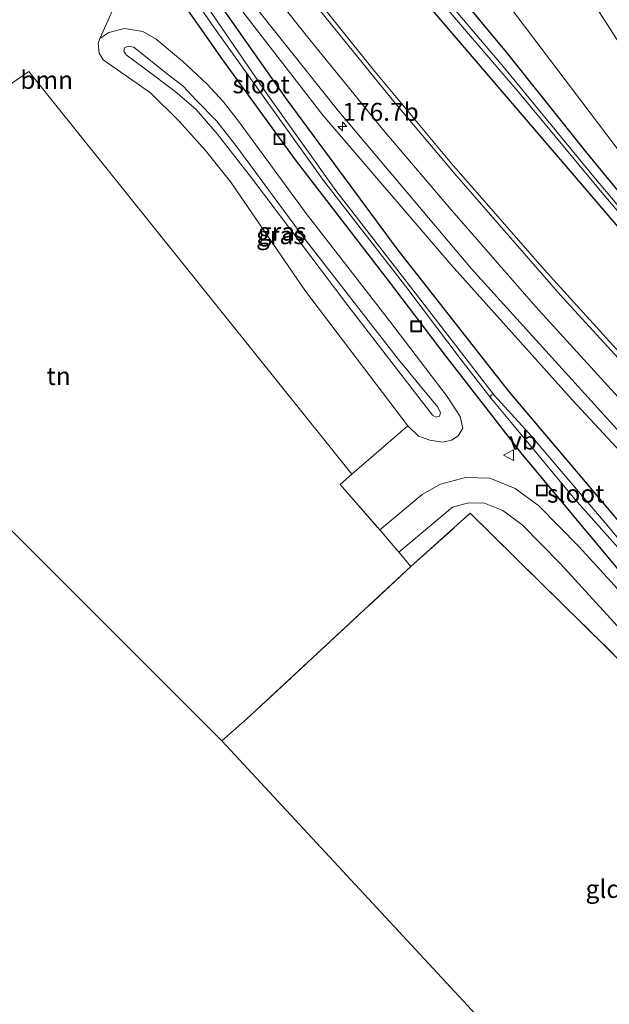
# Model space of a CAD drawing. Units: metres. Extents: x 164511 to 170003, y 369468 to 375000.
# Drawn here: x 165785 to 165867, y 373163 to 373300 of the extents above; entities that cross this region are included whole.
import ezdxf
from ezdxf.enums import TextEntityAlignment as Align

# ---------------------------------------------------------------- set-up
doc = ezdxf.new("R2010")
doc.units = ezdxf.units.M
doc.linetypes.add('IE-TERREINAFSCHEIDING', pattern=[10, 8, -2])
doc.layers.get('0').update_dxf_attribs({"lineweight": 25})
for name, color, linetype, lineweight in [('B-ME-AM-KILOMETR-S-B1', 7, 'Continuous', 18), ('B-ME-GR-BOOM-GV-B6', 93, 'Continuous', 18), ('B-ME-GW-INSTEEKWATERGANG-L-B1', 10, 'Continuous', 25), ('B-ME-GW-KRUINLIJN-L-B1', 93, 'Continuous', 18), ('B-ME-GW-TEENLIJN-L-B1', 93, 'Continuous', 18), ('B-ME-IE-GRASLAND-GV-B6', 93, 'Continuous', 18), ('B-ME-IE-GRONDWERKLIJN-GROND_INGERICHT-GV-B6', 253, 'Continuous', 18), ('B-ME-IE-INRICHTINGSELEMENT-S-B1', 253, 'Continuous', 18), ('B-ME-IE-TERREINAFSCHEIDING-DOORGANG-L-B1', 8, 'IE-TERREINAFSCHEIDING-KUNSTMATIG-OPEN', 18), ('B-ME-IE-TERREINAFSCHEIDING-RASTERHEKWERK-L-B1', 8, 'IE-TERREINAFSCHEIDING', 18), ('B-ME-KG-KADASTRAAL-OPNAMEDTMGRENS-L-B1', 10, 'Continuous', 25), ('B-ME-OG-WATER-GV-B6', 153, 'Continuous', 18), ('B-ME-VH-VERH_SOORT-BITUMEN-GV-B6', 8, 'IE-TERREINAFSCHEIDING-NATUURLIJK-HOUTWAL', 18), ('B-ME-VH-VERH_SOORT-HALF_VERHARDING-GV-B6', 8, 'IE-TERREINAFSCHEIDING-NATUURLIJK-HOUTWAL', 18), ('B-ME-VW-MARKERING-STREEP-015-L-B1', 7, 'Continuous', 18), ('B-ME-VW-MEUBILAIR_WEGMEUBILAIR-VERKEERSBORD-S-B1', 8, 'Continuous', 18)]:
    doc.layers.add(name, color=color, linetype=linetype, lineweight=lineweight)
doc.styles.add('NLCS-ISO', font='NLCS-ISO.TTF')
doc.linetypes.add('IE-TERREINAFSCHEIDING-KUNSTMATIG-OPEN', pattern='A,7,-1.5,[67,NLCS.SHX,S=0.75,R=0,X=0,Y=0],-1.5', length=10)
doc.linetypes.add('IE-TERREINAFSCHEIDING-NATUURLIJK-HOUTWAL', pattern='A,7,-1.5,[67,NLCS.SHX,S=0.75,R=45,X=0,Y=0],-1.5,7,-1.5,[70,NLCS.SHX,S=0.75,R=0,X=0,Y=0],-1.5', length=20)

# ---------------------------------------------------------------- blocks, each defined once
blk = doc.blocks.new('put')
for p, q in [((0.75, 0.75), (-0.75, 0.75)), ((-0.75, 0.75), (-0.75, -0.75)), ((0.75, -0.75), (0.75, 0.75)), ((-0.75, -0.75), (0.75, -0.75))]:
    blk.add_line(p, q)
blk.add_lwpolyline([(-0.625, 0.625), (0.625, 0.625), (0.625, -0.625), (-0.625, -0.625)], close=True)
blk = doc.blocks.new('verkeersbord')
for p, q in [((0, 0.75), (-0.75, -0.625)), ((0.75, -0.625), (0, 0.75)), ((-0.75, -0.625), (0.75, -0.625))]:
    blk.add_line(p, q)
blk = doc.blocks.new('hecto')
for p, q in [((0, 0.625), (-0.625, 0)), ((0, -0.625), (0, 0.625)), ((-0.625, 0), (0.625, 0)), ((0.625, 0), (0, -0.625))]:
    blk.add_line(p, q)

msp = doc.modelspace()

# ---------------------------------------------------------------- linework, layer by layer
at = {"layer": 'B-ME-GR-BOOM-GV-B6'}
msp.add_polyline3d([(165782.7172, 373337.0404, 26.4717), (165800.749, 373307.857, 26.181), (165795.898, 373297.04, 27.068), (165795.633, 373296.341, 27.167), (165795.806, 373294.987, 27.214), (165796.345, 373294.071, 27.3), (165802.945, 373289.513, 27.3), (165806.89, 373285.591, 27.141), (165810.594, 373281.491, 27.094), (165814.102, 373277.063, 27.137), (165824.496, 373261.915, 27.338), (165838.7, 373243.21, 27.313), (165830.918, 373236.486, 27.566), (165785.987, 373292.461, 27.621), (165765.239, 373278.134, 27.763)], dxfattribs=at)
at = {"layer": 'B-ME-GW-INSTEEKWATERGANG-L-B1'}
for points in [[(165809.2443, 373346.7115, 25.7222), (165811.182, 373342.985, 25.688), (165815.263, 373335.696, 25.928), (165819.009, 373329.762, 26.031), (165825.924, 373320.537, 26.194), (165839.573, 373303.938, 26.777), (165859.363, 373280.865, 27.566), (165877.599, 373259.565, 28.174), (165894.491, 373239.826, 28.624), (165909.771, 373222.45, 29.053), (165928.713, 373202.073, 29.456)], [(165928.713, 373202.073, 29.456), (165938.426, 373192.119, 29.576), (165938.969, 373191.906, 29.58), (165939.463, 373192.151, 29.58), (165939.658, 373192.627, 29.58), (165939.487, 373193.197, 29.576), (165938.07, 373194.725, 29.486), (165919.183, 373215.818, 29.113), (165901.716, 373235.22, 28.577), (165886.681, 373253.318, 28.247), (165874.819, 373267.529, 27.844), (165863.465, 373281.319, 27.394), (165852.455, 373295.13, 27.098), (165840.503, 373309.501, 26.528), (165829.656, 373322.798, 26.083), (165823.104, 373331.034, 25.937), (165816.028, 373340.256, 25.748), (165810.9264, 373347.3068, 25.733)], [(166067.44, 373050.316, 26.955), (166043.959, 373069.065, 27.064), (166020.931, 373087.483, 27.107), (165997.404, 373106.626, 27.188), (165970.985, 373127.696, 27.231), (165939.814, 373154.258, 27.064), (165922.499, 373169.186, 27.154), (165913.13, 373177.755, 27.163), (165896.736, 373193.317, 27.197), (165882.298, 373207.504, 27.218), (165868.643, 373222.452, 27.094), (165854.602, 373239.269, 27.038), (165843.958, 373252.961, 26.85), (165836.167, 373263.223, 26.837), (165823.087, 373280.192, 26.64), (165812.975, 373294.085, 26.567), (165806.38, 373303.6, 26.275), (165785.318, 373333.789, 26.25), (165784.781, 373335.351, 26.25), (165785.072, 373336.576, 26.271), (165786.079, 373337.271, 26.301), (165787.33, 373337.193, 26.305), (165788.606, 373336.325, 26.301), (165789.482, 373335.309, 26.271)], [(165789.482, 373335.309, 26.271), (165806.505, 373310.446, 26.048), (165821.9, 373288.535, 26.545), (165837.173, 373267.826, 26.884), (165852.667, 373248.05, 26.906), (165867.463, 373230.617, 27.008)]]:
    msp.add_polyline3d(points, dxfattribs=at)
at = {"layer": 'B-ME-GW-KRUINLIJN-L-B1'}
for points in [[(165975.239, 373155.919, 29.983), (165962.118, 373171.067, 30.086), (165949.478, 373185.796, 30.15), (165941.482, 373195.635, 30.352), (165932.781, 373206.327, 30.45), (165923.499, 373217.997, 30.498), (165912.114, 373232.74, 30.725), (165899.328, 373250.193, 30.802), (165885.591, 373270.022, 30.883), (165874.631, 373286.261, 30.879), (165862.42, 373305.362, 30.909), (165851.556, 373323.495, 30.999), (165841.143, 373341.007, 31.051), (165833.0196, 373355.1256, 31.0585)], [(166072.303, 373056.646, 29.68), (166051.988, 373073.189, 29.747), (166026.205, 373094.682, 29.923), (166000.265, 373116.783, 30.018), (165973.204, 373140.511, 30.09), (165956.065, 373155.192, 30.142), (165937.361, 373171.853, 30.022), (165916.752, 373190.51, 29.88), (165901.554, 373205.429, 29.735), (165881.22, 373225.699, 29.212), (165861.61, 373246.793, 28.792), (165844.737, 373265.573, 28.204), (165826.885, 373286.38, 27.587), (165807.347, 373311.676, 26.927), (165789.482, 373335.309, 26.271)], [(165842.881, 373245.798, 28.706), (165837.424, 373252.445, 28.886), (165824.303, 373269.306, 28.916), (165814.815, 373282.182, 28.719), (165812.095, 373285.59, 28.744), (165809.286, 373288.472, 28.74), (165807.466, 373290.434, 28.757), (165805.306, 373292.101, 28.714), (165800.596, 373295.849, 28.706), (165799.808, 373295.985, 28.706), (165799.3, 373295.747, 28.706), (165799.218, 373295.268, 28.702), (165799.524, 373294.797, 28.702), (165802.049, 373292.926, 28.684), (165806.364, 373289.661, 28.757), (165809.241, 373287.236, 28.8), (165812.215, 373283.808, 28.77), (165816.986, 373277.695, 28.787), (165830.368, 373259.946, 28.86), (165842.15, 373244.703, 28.719), (165842.648, 373244.431, 28.719), (165843.132, 373244.569, 28.723), (165843.276, 373245.004, 28.723), (165842.881, 373245.798, 28.706)]]:
    msp.add_polyline3d(points, dxfattribs=at)
at = {"layer": 'B-ME-GW-TEENLIJN-L-B1'}
for points in [[(165819.9107, 373350.4863, 25.8335), (165820.015, 373349.873, 25.843), (165822.221, 373345.325, 25.928), (165830.958, 373331.736, 26.177), (165849.13, 373306.448, 26.978), (165868.709, 373280.582, 27.699), (165887.578, 373256.244, 28.423), (165916.132, 373222.11, 29.212), (165934.619, 373201.189, 29.627), (165942.067, 373192.025, 29.649), (165942.889, 373191.021, 29.73), (165953.859, 373178.699, 29.88), (165975.239, 373155.919, 29.983)], [(165795.898, 373297.04, 27.068), (165797.143, 373297.895, 27.008), (165799.318, 373298.46, 26.953), (165801.875, 373298.03, 26.863), (165803.729, 373296.933, 26.764), (165807.373, 373293.918, 26.743), (165810.819, 373290.692, 26.713), (165813.042, 373288.287, 26.717), (165815.176, 373285.565, 26.734), (165824.582, 373272.728, 26.863), (165836.148, 373257.78, 26.923), (165844.2, 373247.296, 27.064), (165846, 373244.504, 27.154), (165846.347, 373242.859, 27.184), (165845.711, 373241.825, 27.21), (165844.804, 373241.196, 27.24), (165843.551, 373240.95, 27.278), (165841.795, 373241.233, 27.317), (165840.22, 373241.775, 27.343), (165838.7, 373243.21, 27.313)]]:
    msp.add_polyline3d(points, dxfattribs=at)
at = {"layer": 'B-ME-IE-GRASLAND-GV-B6'}
for points in [[(165783.7042, 373337.6728, 26.4383), (165788.7213, 373339.4484, 26.3216), (165789.4582, 373338.53, 26.3645), (165790.6579, 373336.93, 26.4027), (165791.8478, 373335.3226, 26.4496), (165794.161, 373332.057, 26.5313), (165796.5602, 373328.8569, 26.5937), (165799.0223, 373325.7037, 26.6908), (165801.3943, 373322.4818, 26.7649), (165803.8851, 373319.3504, 26.8354), (165806.3107, 373316.1702, 26.9051), (165808.7391, 373312.991, 26.9728), (165811.1651, 373309.8107, 27.029), (165813.6287, 373306.658, 27.1095), (165816.1056, 373303.5158, 27.1827), (165817.9986, 373300.8662, 27.242), (165828.877, 373287.158, 27.609), (165847.586, 373265.042, 28.222), (165870.037, 373240.237, 28.984), (165891.636, 373218.034, 29.546), (165916.305, 373193.817, 29.91), (165941.624, 373170.482, 30.095), (165961.914, 373152.276, 30.193)], [(165946.486, 373154.459, 27.36), (165931.752, 373167.71, 27.373), (165911.94, 373185.86, 27.373), (165894.251, 373203.246, 27.403), (165882.888, 373214.546, 27.3), (165867.463, 373230.617, 27.008), (165852.667, 373248.05, 26.906), (165837.173, 373267.826, 26.884), (165821.9, 373288.535, 26.545), (165806.505, 373310.446, 26.048), (165789.482, 373335.309, 26.271), (165807.347, 373311.676, 26.927), (165826.885, 373286.38, 27.587), (165844.737, 373265.573, 28.204), (165861.61, 373246.793, 28.792), (165881.22, 373225.699, 29.212), (165901.554, 373205.429, 29.735), (165916.752, 373190.51, 29.88), (165937.361, 373171.853, 30.022), (165956.065, 373155.192, 30.142)], [(165806.505, 373310.446, 26.048), (165821.9, 373288.535, 26.545), (165837.173, 373267.826, 26.884), (165852.667, 373248.05, 26.906), (165867.463, 373230.617, 27.008), (165878.381, 373217.904, 27.043), (165889.166, 373206.027, 27.184), (165898.721, 373196.727, 27.214), (165910.785, 373184.898, 27.214), (165924.761, 373171.972, 27.266), (165941.005, 373157.772, 27.278)], [(165956.065, 373155.192, 30.142), (165937.361, 373171.853, 30.022), (165916.752, 373190.51, 29.88), (165901.554, 373205.429, 29.735), (165881.22, 373225.699, 29.212), (165861.61, 373246.793, 28.792), (165844.737, 373265.573, 28.204), (165826.885, 373286.38, 27.587), (165807.347, 373311.676, 26.927)], [(165840.503, 373309.501, 26.528), (165852.455, 373295.13, 27.098), (165863.465, 373281.319, 27.394), (165874.819, 373267.529, 27.844), (165886.681, 373253.318, 28.247), (165901.716, 373235.22, 28.577), (165919.183, 373215.818, 29.113), (165938.07, 373194.725, 29.486), (165939.487, 373193.197, 29.576), (165939.658, 373192.627, 29.58), (165939.463, 373192.151, 29.58), (165938.307, 373193.48, 29.22), (165922.325, 373210.861, 28.706), (165907.881, 373226.825, 28.32), (165893.972, 373242.623, 27.823), (165882.06, 373256.621, 25.023), (165882.041, 373257.07, 25.023), (165864.567, 373277.84, 25.023), (165851.971, 373293.135, 25.023), (165838.283, 373309.291, 25.023)], [(165839.573, 373303.938, 26.777), (165859.363, 373280.865, 27.566), (165877.599, 373259.565, 28.174), (165894.491, 373239.826, 28.624), (165909.771, 373222.45, 29.053), (165928.713, 373202.073, 29.456), (165938.426, 373192.119, 29.576), (165938.969, 373191.906, 29.58), (165939.463, 373192.151, 29.58), (165939.658, 373192.627, 29.58), (165939.487, 373193.197, 29.576), (165938.07, 373194.725, 29.486), (165919.183, 373215.818, 29.113), (165901.716, 373235.22, 28.577), (165886.681, 373253.318, 28.247), (165874.819, 373267.529, 27.844), (165863.465, 373281.319, 27.394), (165852.455, 373295.13, 27.098), (165840.503, 373309.501, 26.528)], [(165872.858, 373215.074, 27.309), (165862.504, 373226.411, 27.24), (165856.914, 373232.097, 27.245), (165853.628, 373234.495, 27.224), (165850.118, 373235.944, 27.249), (165846.726, 373236.005, 27.291), (165843.268, 373235.075, 27.31), (165840.706, 373233.658, 27.313), (165834.811, 373228.739, 27.36), (165829.301, 373235.049, 27.591), (165830.918, 373236.486, 27.566), (165838.7, 373243.21, 27.313), (165840.22, 373241.775, 27.343), (165841.795, 373241.233, 27.317), (165843.551, 373240.95, 27.278), (165844.804, 373241.196, 27.24), (165845.711, 373241.825, 27.21), (165846.347, 373242.859, 27.184), (165846, 373244.504, 27.154), (165844.2, 373247.296, 27.064), (165836.148, 373257.78, 26.923), (165824.582, 373272.728, 26.863), (165815.176, 373285.565, 26.734), (165813.042, 373288.287, 26.717), (165810.819, 373290.692, 26.713), (165807.373, 373293.918, 26.743), (165803.729, 373296.933, 26.764), (165801.875, 373298.03, 26.863), (165799.318, 373298.46, 26.953), (165797.143, 373297.895, 27.008), (165795.898, 373297.04, 27.068), (165800.749, 373307.857, 26.181)], [(165936.717, 373158.816, 26.237), (165919.551, 373174.089, 26.155), (165899.996, 373192.802, 26.138), (165881.809, 373211.282, 26.091), (165876.023, 373217.278, 26.027), (165873.802, 373220.024, 25.928), (165873.853, 373220.481, 25.928), (165866.151, 373229.704, 25.928), (165855.555, 373242.176, 25.928), (165850.706, 373247.482, 25.928), (165839.733, 373261.707, 25.928), (165828.689, 373275.926, 25.928), (165819.264, 373289.167, 25.928), (165806.3695, 373308.0118, 25.928)], [(165805.6259, 373307.4989, 25.928), (165811.817, 373298.476, 25.928), (165827.009, 373277.308, 25.928), (165838.57, 373262.406, 25.928), (165846.153, 373252.366, 25.928), (165850.297, 373247.018, 25.928), (165853.567, 373243.097, 25.928), (165861.958, 373233.009, 25.928), (165869.44, 373224.594, 25.928), (165873.518, 373220.051, 25.928), (165873.802, 373220.024, 25.928), (165876.023, 373217.278, 26.027), (165881.809, 373211.282, 26.091), (165899.996, 373192.802, 26.138), (165919.551, 373174.089, 26.155), (165936.717, 373158.816, 26.237)], [(165862.42, 373305.362, 30.909), (165874.631, 373286.261, 30.879), (165885.591, 373270.022, 30.883), (165899.328, 373250.193, 30.802), (165912.114, 373232.74, 30.725), (165923.499, 373217.997, 30.498), (165932.781, 373206.327, 30.45), (165941.482, 373195.635, 30.352), (165949.478, 373185.796, 30.15), (165962.118, 373171.067, 30.086), (165975.239, 373155.919, 29.983), (165953.859, 373178.699, 29.88), (165942.889, 373191.021, 29.73), (165942.067, 373192.025, 29.649), (165934.619, 373201.189, 29.627), (165916.132, 373222.11, 29.212), (165887.578, 373256.244, 28.423), (165868.709, 373280.582, 27.699), (165849.13, 373306.448, 26.978)], [(165849.13, 373306.448, 26.978), (165868.709, 373280.582, 27.699), (165887.578, 373256.244, 28.423), (165916.132, 373222.11, 29.212), (165934.619, 373201.189, 29.627), (165942.067, 373192.025, 29.649), (165942.889, 373191.021, 29.73), (165953.859, 373178.699, 29.88), (165975.239, 373155.919, 29.983), (165962.118, 373171.067, 30.086), (165949.478, 373185.796, 30.15), (165941.482, 373195.635, 30.352), (165932.781, 373206.327, 30.45), (165923.499, 373217.997, 30.498), (165912.114, 373232.74, 30.725), (165899.328, 373250.193, 30.802), (165885.591, 373270.022, 30.883), (165874.631, 373286.261, 30.879), (165862.42, 373305.362, 30.909)], [(165965.949, 373158.917, 30.026), (165952.082, 373171.33, 29.992), (165940.282, 373181.913, 29.932), (165928.493, 373192.778, 29.829), (165918.18, 373202.407, 29.73), (165903.701, 373216.436, 29.507), (165886.207, 373234.183, 29.195), (165873.132, 373247.938, 28.839), (165857.666, 373264.926, 28.372), (165844.801, 373279.678, 27.866), (165833.897, 373292.758, 27.454), (165823.9861, 373305.1409, 27.1003)], [(165939.814, 373154.258, 27.064), (165922.499, 373169.186, 27.154), (165913.13, 373177.755, 27.163), (165896.736, 373193.317, 27.197), (165882.298, 373207.504, 27.218), (165868.643, 373222.452, 27.094), (165854.602, 373239.269, 27.038), (165843.958, 373252.961, 26.85), (165836.167, 373263.223, 26.837), (165823.087, 373280.192, 26.64), (165812.975, 373294.085, 26.567), (165806.38, 373303.6, 26.275)], [(165806.38, 373303.6, 26.275), (165812.975, 373294.085, 26.567), (165823.087, 373280.192, 26.64), (165836.167, 373263.223, 26.837), (165843.958, 373252.961, 26.85), (165854.602, 373239.269, 27.038), (165868.643, 373222.452, 27.094), (165882.298, 373207.504, 27.218), (165896.736, 373193.317, 27.197), (165913.13, 373177.755, 27.163), (165922.499, 373169.186, 27.154), (165939.814, 373154.258, 27.064)], [(165939.463, 373192.151, 29.58), (165938.969, 373191.906, 29.58), (165938.426, 373192.119, 29.576), (165928.713, 373202.073, 29.456), (165909.771, 373222.45, 29.053), (165894.491, 373239.826, 28.624), (165877.599, 373259.565, 28.174), (165859.363, 373280.865, 27.566), (165839.573, 373303.938, 26.777)], [(165841.541, 373304.274, 25.023), (165854.175, 373289.491, 25.023), (165865.674, 373275.646, 25.023), (165874.992, 373264.725, 25.023), (165881.73, 373256.725, 25.023), (165882.06, 373256.621, 25.023), (165893.972, 373242.623, 27.823), (165907.881, 373226.825, 28.32), (165922.325, 373210.861, 28.706), (165938.307, 373193.48, 29.22), (165939.463, 373192.151, 29.58)], [(165803.729, 373296.933, 26.764), (165807.373, 373293.918, 26.743), (165810.819, 373290.692, 26.713), (165813.042, 373288.287, 26.717), (165815.176, 373285.565, 26.734), (165824.582, 373272.728, 26.863), (165836.148, 373257.78, 26.923), (165844.2, 373247.296, 27.064), (165846, 373244.504, 27.154), (165846.347, 373242.859, 27.184), (165845.711, 373241.825, 27.21), (165844.804, 373241.196, 27.24), (165843.551, 373240.95, 27.278), (165841.795, 373241.233, 27.317), (165840.22, 373241.775, 27.343), (165838.7, 373243.21, 27.313), (165824.496, 373261.915, 27.338), (165814.102, 373277.063, 27.137), (165810.594, 373281.491, 27.094), (165806.89, 373285.591, 27.141), (165802.945, 373289.513, 27.3), (165796.345, 373294.071, 27.3), (165795.806, 373294.987, 27.214), (165795.633, 373296.341, 27.167), (165795.898, 373297.04, 27.068), (165797.143, 373297.895, 27.008), (165799.318, 373298.46, 26.953), (165801.875, 373298.03, 26.863), (165803.729, 373296.933, 26.764)], [(165842.15, 373244.703, 28.719), (165842.648, 373244.431, 28.719), (165843.132, 373244.569, 28.723), (165843.276, 373245.004, 28.723), (165842.881, 373245.798, 28.706), (165837.424, 373252.445, 28.886), (165824.303, 373269.306, 28.916), (165814.815, 373282.182, 28.719), (165812.095, 373285.59, 28.744), (165809.286, 373288.472, 28.74), (165807.466, 373290.434, 28.757), (165805.306, 373292.101, 28.714), (165800.596, 373295.849, 28.706), (165799.808, 373295.985, 28.706), (165799.3, 373295.747, 28.706), (165799.218, 373295.268, 28.702), (165799.524, 373294.797, 28.702), (165802.049, 373292.926, 28.684), (165806.364, 373289.661, 28.757), (165809.241, 373287.236, 28.8), (165812.215, 373283.808, 28.77), (165816.986, 373277.695, 28.787), (165830.368, 373259.946, 28.86), (165842.15, 373244.703, 28.719)], [(165842.881, 373245.798, 28.706), (165843.276, 373245.004, 28.723), (165843.132, 373244.569, 28.723), (165842.648, 373244.431, 28.719), (165842.15, 373244.703, 28.719), (165830.368, 373259.946, 28.86), (165816.986, 373277.695, 28.787), (165812.215, 373283.808, 28.77), (165809.241, 373287.236, 28.8), (165806.364, 373289.661, 28.757), (165802.049, 373292.926, 28.684), (165799.524, 373294.797, 28.702), (165799.218, 373295.268, 28.702), (165799.3, 373295.747, 28.706), (165799.808, 373295.985, 28.706), (165800.596, 373295.849, 28.706), (165805.306, 373292.101, 28.714), (165807.466, 373290.434, 28.757), (165809.286, 373288.472, 28.74), (165812.095, 373285.59, 28.744), (165814.815, 373282.182, 28.719), (165824.303, 373269.306, 28.916), (165837.424, 373252.445, 28.886), (165842.881, 373245.798, 28.706)], [(165920.225, 373161.297, 27.433), (165898.302, 373181.154, 27.347), (165872.729, 373206.091, 27.33), (165847.403, 373231.051, 27.3), (165839.154, 373223.646, 27.364), (165837.472, 373225.659, 27.364), (165844.923, 373231.896, 27.296), (165847.157, 373232.497, 27.27), (165849.393, 373232.457, 27.223), (165851.904, 373231.42, 27.197), (165854.619, 373229.439, 27.218), (165859.963, 373224.003, 27.214), (165870.326, 373212.657, 27.283), (165885.932, 373197.012, 27.317), (165908.005, 373176.003, 27.304), (165927.225, 373158.601, 27.287)]]:
    msp.add_polyline3d(points, dxfattribs=at)
at = {"layer": 'B-ME-IE-GRONDWERKLIJN-GROND_INGERICHT-GV-B6'}
for points in [[(165738.784, 373273.485, 27.728), (165744.326, 373278.676, 27.724), (165749.422, 373283.842, 27.666), (165750.308, 373285.324, 27.571), (165752.41, 373282.241, 27.6), (165753.349, 373282.858, 27.624), (165758.086, 373285.969, 27.743), (165759.544, 373286.926, 27.78), (165765.239, 373278.134, 27.763), (165785.987, 373292.461, 27.621), (165830.918, 373236.486, 27.566), (165829.301, 373235.049, 27.591), (165834.811, 373228.739, 27.36), (165837.472, 373225.659, 27.364), (165839.154, 373223.646, 27.364), (165816.365, 373202.499, 27.51), (165812.854, 373199.423, 27.523), (165738.784, 373273.485, 27.728)], [(165812.854, 373199.423, 27.523), (165816.365, 373202.499, 27.51), (165839.154, 373223.646, 27.364), (165847.403, 373231.051, 27.3), (165872.729, 373206.091, 27.33), (165898.302, 373181.154, 27.347), (165920.225, 373161.297, 27.433), (165880.56, 373126.491, 27.274), (165812.854, 373199.423, 27.523)]]:
    msp.add_polyline3d(points, dxfattribs=at)
at = {"layer": 'B-ME-IE-TERREINAFSCHEIDING-DOORGANG-L-B1'}
for p, q in [((165837.472, 373225.659, 27.364), (165834.811, 373228.739, 27.36)), ((165816.365, 373202.499, 27.51), (165812.854, 373199.423, 27.523))]:
    msp.add_line(p, q, dxfattribs=at)
at = {"layer": 'B-ME-IE-TERREINAFSCHEIDING-RASTERHEKWERK-L-B1'}
for p, q in [((165829.301, 373235.049, 27.591), (165834.811, 373228.739, 27.36)), ((165837.472, 373225.659, 27.364), (165839.154, 373223.646, 27.364)), ((165839.154, 373223.646, 27.364), (165816.365, 373202.499, 27.51))]:
    msp.add_line(p, q, dxfattribs=at)
msp.add_polyline3d([(165839.154, 373223.646, 27.364), (165847.403, 373231.051, 27.3), (165872.729, 373206.091, 27.33), (165898.302, 373181.154, 27.347), (165920.225, 373161.297, 27.433), (165880.56, 373126.491, 27.274)], dxfattribs=at)
at = {"layer": 'B-ME-KG-KADASTRAAL-OPNAMEDTMGRENS-L-B1'}
msp.add_polyline3d([(165716.327, 373313.828, 26.484), (165726.587, 373294.099, 27.674), (165726.636, 373292.167, 27.731), (165737.112, 373275.344, 27.724), (165738.784, 373273.485, 27.728), (165812.854, 373199.423, 27.523), (165880.56, 373126.491, 27.274), (165882.53, 373124.051, 27.27), (166025.838, 373001.617, 26.549), (166027.514, 373000.237, 26.632), (166030.221, 372998.009, 26.629), (166031.552, 372996.914, 26.501), (166044.222, 372985.762, 26.417)], dxfattribs=at)
at = {"layer": 'B-ME-OG-WATER-GV-B6'}
for points in [[(165805.6259, 373307.4989, 25.928), (165804.891, 373308.57, 25.928), (165803.5746, 373310.4316, 25.928), (165786.91, 373333.999, 25.928), (165786.766, 373334.509, 25.928), (165786.879, 373334.9, 25.928), (165787.341, 373335.01, 25.928), (165787.63, 373334.883, 25.928), (165787.77, 373334.713, 25.928), (165804.3595, 373310.9013, 25.928), (165806.199, 373308.261, 25.928), (165806.3695, 373308.0118, 25.928), (165819.264, 373289.167, 25.928), (165828.689, 373275.926, 25.928), (165839.733, 373261.707, 25.928), (165850.706, 373247.482, 25.928), (165850.366, 373247.493, 25.928), (165850.198, 373247.259, 25.928), (165850.297, 373247.018, 25.928), (165846.153, 373252.366, 25.928), (165838.57, 373262.406, 25.928), (165827.009, 373277.308, 25.928), (165811.817, 373298.476, 25.928), (165805.6259, 373307.4989, 25.928)], [(165838.283, 373309.291, 25.023), (165851.971, 373293.135, 25.023), (165864.567, 373277.84, 25.023), (165882.041, 373257.07, 25.023), (165882.06, 373256.621, 25.023), (165881.73, 373256.725, 25.023), (165874.992, 373264.725, 25.023), (165865.674, 373275.646, 25.023), (165854.175, 373289.491, 25.023), (165841.541, 373304.274, 25.023)], [(165850.297, 373247.018, 25.928), (165850.198, 373247.259, 25.928), (165850.366, 373247.493, 25.928), (165850.706, 373247.482, 25.928), (165855.555, 373242.176, 25.928), (165866.151, 373229.704, 25.928), (165873.853, 373220.481, 25.928), (165873.802, 373220.024, 25.928), (165873.518, 373220.051, 25.928), (165869.44, 373224.594, 25.928), (165861.958, 373233.009, 25.928), (165853.567, 373243.097, 25.928), (165850.297, 373247.018, 25.928)]]:
    msp.add_polyline3d(points, dxfattribs=at)
at = {"layer": 'B-ME-VH-VERH_SOORT-BITUMEN-GV-B6'}
for points in [[(165823.9861, 373305.1409, 27.1003), (165833.897, 373292.758, 27.454), (165844.801, 373279.678, 27.866), (165857.666, 373264.926, 28.372), (165873.132, 373247.938, 28.839), (165886.207, 373234.183, 29.195), (165903.701, 373216.436, 29.507), (165918.18, 373202.407, 29.73), (165928.493, 373192.778, 29.829), (165940.282, 373181.913, 29.932), (165952.082, 373171.33, 29.992), (165965.949, 373158.917, 30.026)], [(165961.914, 373152.276, 30.193), (165941.624, 373170.482, 30.095), (165916.305, 373193.817, 29.91), (165891.636, 373218.034, 29.546), (165870.037, 373240.237, 28.984), (165847.586, 373265.042, 28.222), (165828.877, 373287.158, 27.609), (165817.9986, 373300.8662, 27.242)]]:
    msp.add_polyline3d(points, dxfattribs=at)
at = {"layer": 'B-ME-VH-VERH_SOORT-HALF_VERHARDING-GV-B6'}
msp.add_polyline3d([(165927.225, 373158.601, 27.287), (165908.005, 373176.003, 27.304), (165885.932, 373197.012, 27.317), (165870.326, 373212.657, 27.283), (165859.963, 373224.003, 27.214), (165854.619, 373229.439, 27.218), (165851.904, 373231.42, 27.197), (165849.393, 373232.457, 27.223), (165847.157, 373232.497, 27.27), (165844.923, 373231.896, 27.296), (165837.472, 373225.659, 27.364), (165834.811, 373228.739, 27.36), (165840.706, 373233.658, 27.313), (165843.268, 373235.075, 27.31), (165846.726, 373236.005, 27.291), (165850.118, 373235.944, 27.249), (165853.628, 373234.495, 27.224), (165856.914, 373232.097, 27.245), (165862.504, 373226.411, 27.24), (165872.858, 373215.074, 27.309), (165888.378, 373199.516, 27.343), (165910.386, 373178.568, 27.33), (165929.536, 373161.23, 27.314)], dxfattribs=at)
at = {"layer": 'B-ME-VW-MARKERING-STREEP-015-L-B1'}
for points in [[(165823.1744, 373305.1826, 27.096), (165823.796, 373304.321, 27.116), (165836.527, 373288.546, 27.621), (165845.188, 373278.277, 27.956), (165859.918, 373261.394, 28.479), (165874.037, 373245.977, 28.937), (165888.151, 373231.211, 29.267), (165905.071, 373214.122, 29.546), (165923.165, 373196.812, 29.803), (165940.034, 373181.245, 29.988), (165953.339, 373169.265, 30.035), (165965.147, 373158.915, 30.022), (165983.198, 373143.031, 30.015), (165997.772, 373130.294, 30.01), (166012.989, 373117.171, 29.934), (166025.926, 373106.135, 29.839), (166038.364, 373095.668, 29.749), (166054.373, 373082.715, 29.621), (166077.8701, 373063.8932, 29.5005)], [(166075.1538, 373060.3566, 29.7128), (166072.278, 373062.628, 29.723), (166051.951, 373079.294, 29.822), (166035.97, 373092.73, 29.933), (166021.491, 373105.066, 29.998), (166010.603, 373114.353, 30.072), (165994.535, 373128.213, 30.133), (165980.805, 373140.238, 30.145), (165962.783, 373156.149, 30.134), (165952.88, 373164.86, 30.168), (165935.629, 373180.393, 30.043), (165920.06, 373194.741, 29.846), (165906.293, 373207.874, 29.67), (165892.307, 373221.759, 29.452), (165879.393, 373235.044, 29.203), (165867.948, 373247.185, 28.839), (165856.508, 373259.768, 28.5), (165844.833, 373273.119, 28.08), (165835.22, 373284.396, 27.673), (165825.119, 373296.829, 27.356), (165820.3667, 373302.8552, 27.1966)]]:
    msp.add_polyline3d(points, dxfattribs=at)

# ---------------------------------------------------------------- block references
at = {"layer": 'B-ME-AM-KILOMETR-S-B1', "rotation": 90}
msp.add_blockref('hecto', (165829.6087, 373284.8225, 27.6844), dxfattribs=at)
at = {"layer": 'B-ME-IE-INRICHTINGSELEMENT-S-B1', "rotation": 90}
for p in [(165820.855, 373283.045, 26.568), (165839.878, 373257.035, 26.879), (165857.363, 373234.221, 27.16)]:
    msp.add_blockref('put', p, dxfattribs=at)
at = {"layer": 'B-ME-VW-MEUBILAIR_WEGMEUBILAIR-VERKEERSBORD-S-B1', "rotation": 90}
msp.add_blockref('verkeersbord', (165852.784, 373239.131, 27.133), dxfattribs=at)

# ---------------------------------------------------------------- texts
at = {"layer": 'B-ME-AM-KILOMETR-S-B1', "ltscale": 0.2, "style": 'NLCS-ISO'}
msp.add_text('176.7b', height=2.5, dxfattribs=at).set_placement((165829.6087, 373284.8225, 27.6844), align=Align.BOTTOM_LEFT)
at = {"layer": 'B-ME-GR-BOOM-GV-B6', "ltscale": 0.2, "style": 'NLCS-ISO'}
msp.add_text('bmn', height=2.5, dxfattribs=at).set_placement((165788.492, 373291.2929), align=Align.MIDDLE_CENTER)
at = {"layer": 'B-ME-IE-GRASLAND-GV-B6', "ltscale": 0.2, "style": 'NLCS-ISO'}
for p in [(165821.247, 373270.208), (165821.247, 373270.208), (165820.99, 373269.705)]:
    msp.add_text('gras', height=2.5, dxfattribs=at).set_placement(p, align=Align.MIDDLE_CENTER)
at = {"layer": 'B-ME-IE-GRONDWERKLIJN-GROND_INGERICHT-GV-B6', "ltscale": 0.2, "style": 'NLCS-ISO'}
for s, p in [('tn', (165790.1525, 373250.1287)), ('gld', (165865.9337, 373178.8269))]:
    msp.add_text(s, height=2.5, dxfattribs=at).set_placement(p, align=Align.MIDDLE_CENTER)
at = {"layer": 'B-ME-OG-WATER-GV-B6', "ltscale": 0.2, "style": 'NLCS-ISO'}
for p in [(165818.31, 373290.6842), (165862.0628, 373233.7792)]:
    msp.add_text('sloot', height=2.5, dxfattribs=at).set_placement(p, align=Align.MIDDLE_CENTER)
at = {"layer": 'B-ME-VW-MEUBILAIR_WEGMEUBILAIR-VERKEERSBORD-S-B1', "ltscale": 0.2, "style": 'NLCS-ISO'}
msp.add_text('vb', height=2.5, dxfattribs=at).set_placement((165852.784, 373239.131, 27.133), align=Align.BOTTOM_LEFT)

doc.saveas('drawing.dxf')
